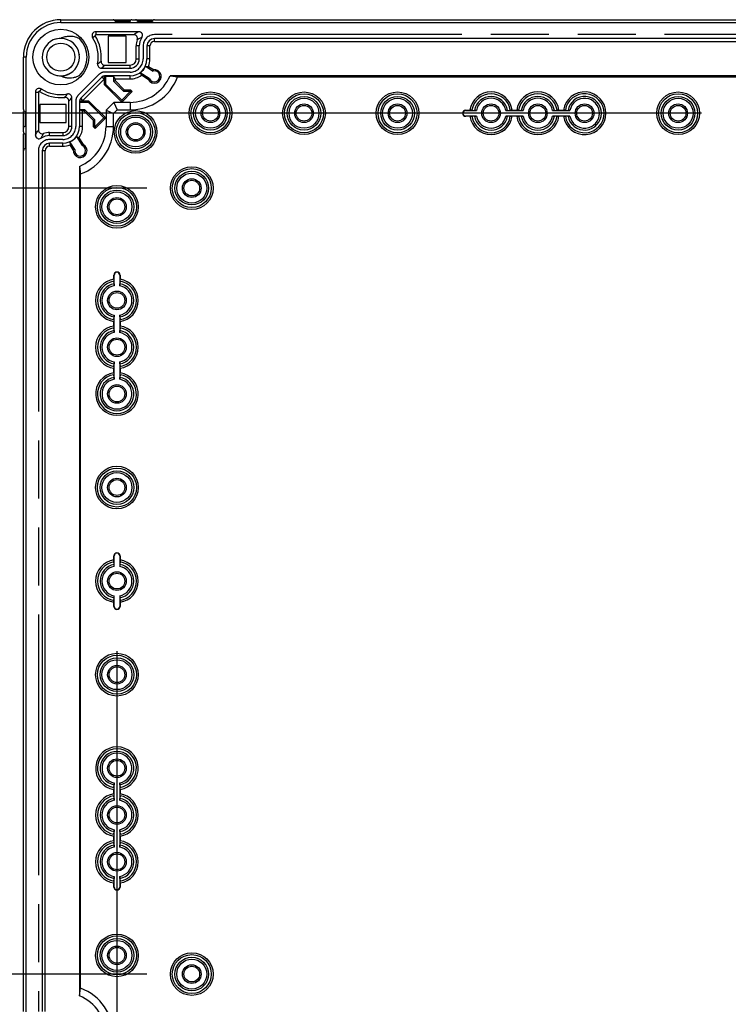
# Model space of a CAD drawing. Units: millimetres. Extents: x 12 to 202, y 7 to 290.
# Drawn here: x 54 to 78, y 106 to 139 of the extents above; entities that cross this region are included whole.
import ezdxf

# ---------------------------------------------------------------- set-up
doc = ezdxf.new("R2010")
doc.units = ezdxf.units.MM
doc.header["$LTSCALE"] = 19.36
doc.linetypes.add('PHANTOM', pattern=[0.8, 0.45, -0.05, 0.1, -0.05, 0.1, -0.05])
doc.layers.get('0').update_dxf_attribs({"linetype": 'CONTINUOUS'})
doc.layers.add('CURVE', color=7, linetype='CONTINUOUS')
doc.layers.add('EDGEFEAT', color=7, linetype='CONTINUOUS')
doc.styles.get("Standard").update_dxf_attribs({"font": 'ARIAL.TTF'})
doc.dimstyles.new('DIMSTYLE_1', dxfattribs={"dimtxt": 2, "dimasz": 2, "dimexe": 0.18, "dimexo": 0.0625, "dimgap": 0.09, "dimtad": 1, "dimdec": 1, "dimlfac": 8, "dimdsep": 46, "dimtxsty": 'STANDARD', "dimblk": '_FILLED', "dimblk1": '_FILLED', "dimblk2": '_FILLED', "dimcen": 0.09, "dimadec": 0, "dimazin": 0, "dimtp": 0.5, "dimtm": 0.5, "dimtfac": 1, "dimtdec": 1, "dimtofl": 0, "dimtmove": 0, "dimatfit": 3, "dimldrblk": '_FILLED', "dimfxl": 1, "dimtolj": 1, "dimarcsym": 0})

# ---------------------------------------------------------------- blocks, each defined once
blk = doc.blocks.new('_FILLED')
at = {"color": 0, "linetype": 'BYBLOCK'}
blk.add_solid([(0, 0), (-1, 0.2), (-1, -0.2)], dxfattribs=at)
blk = doc.blocks.new('*D8')
at = {"color": 2, "linetype": 'CONTINUOUS'}
for p, q in [((58.125, 133.125), (47.5, 133.125)), ((48.5, 133.125), (48.5, 120)), ((48.5, 106.875), (48.5, 120)), ((58.125, 106.875), (47.5, 106.875))]:
    blk.add_line(p, q, dxfattribs=at)
at = {"color": 2, "linetype": 'CONTINUOUS', "xscale": 2, "yscale": 2, "zscale": 2}
for p, rotation in [((48.5, 133.125), 90), ((48.5, 106.875), 270)]:
    blk.add_blockref('_FILLED', p, dxfattribs=dict(at, rotation=rotation))
at = {"color": 2, "linetype": 'CONTINUOUS'}
for s, p in [('[8.27]', (48, 119.84)), ('210', (48, 113.178))]:
    blk.add_text(s, height=2, rotation=90, dxfattribs=at).set_placement(p)
blk = doc.blocks.new('*D15')
at = {"color": 2, "linetype": 'CONTINUOUS'}
for p, q in [((57.125, 117.656), (57.125, 91.25)), ((100.875, 117.656), (100.875, 91.25)), ((57.125, 92.25), (79, 92.25)), ((100.875, 92.25), (79, 92.25))]:
    blk.add_line(p, q, dxfattribs=at)
at = {"color": 2, "linetype": 'CONTINUOUS', "xscale": 2, "yscale": 2, "zscale": 2, "rotation": 180}
blk.add_blockref('_FILLED', (57.125, 92.25), dxfattribs=at)
at = {"color": 2, "linetype": 'CONTINUOUS', "xscale": 2, "yscale": 2, "zscale": 2}
blk.add_blockref('_FILLED', (100.875, 92.25), dxfattribs=at)
at = {"color": 2, "linetype": 'CONTINUOUS'}
for s, p in [('350', (71.401, 92.75)), ('[13.78]', (78.063, 92.75))]:
    blk.add_text(s, height=2, dxfattribs=at).set_placement(p)
blk = doc.blocks.new('*D16')
at = {"color": 2, "linetype": 'CONTINUOUS'}
for p, q in [((76.656, 135.625), (44, 135.625)), ((45, 135.625), (45, 120)), ((45, 104.375), (45, 120)), ((76.656, 104.375), (44, 104.375))]:
    blk.add_line(p, q, dxfattribs=at)
at = {"color": 2, "linetype": 'CONTINUOUS', "xscale": 2, "yscale": 2, "zscale": 2}
for p, rotation in [((45, 135.625), 90), ((45, 104.375), 270)]:
    blk.add_blockref('_FILLED', p, dxfattribs=dict(at, rotation=rotation))
at = {"color": 2, "linetype": 'CONTINUOUS'}
for s, p in [('[9.84]', (44.5, 119.84)), ('250', (44.5, 113.178))]:
    blk.add_text(s, height=2, rotation=90, dxfattribs=at).set_placement(p)

msp = doc.modelspace()

# ---------------------------------------------------------------- linework, layer by layer
at = {"color": 7, "linetype": 'CONTINUOUS'}
for p, q in [((55.25, 138.656), (55.25, 138.75)), ((55.25, 138.656), (102.75, 138.656)), ((56.312, 138.159), (56.399, 138.213)), ((56.418, 138.35), (56.418, 138.248)), ((56.834, 138.204), (56.834, 137.321)), ((57.429, 138.204), (56.834, 138.204)), ((57.429, 137.321), (57.429, 138.204)), ((58.375, 138.021), (58.375, 138.121)), ((99.625, 138.121), (58.375, 138.121)), ((57.769, 137.438), (57.769, 137.875)), ((57.871, 137.875), (57.769, 137.875)), ((57.871, 137.438), (57.871, 137.875)), ((58.129, 137.875), (58.129, 137.438)), ((58.229, 137.875), (58.129, 137.875)), ((58.229, 137.438), (58.229, 137.875)), ((58.375, 138.021), (99.625, 138.021)), ((54.094, 137.5), (54, 137.5)), ((54.094, 102.5), (54.094, 137.5)), ((56.603, 137.129), (57.562, 137.129)), ((56.834, 137.321), (57.429, 137.321)), ((57.562, 137.129), (57.562, 137.231)), ((57.769, 137.438), (57.871, 137.438)), ((58.082, 137.199), (58.334, 137.036)), ((58.082, 137.199), (58.181, 137.191)), ((58.229, 137.438), (58.129, 137.438)), ((58.181, 137.191), (58.344, 137.085)), ((56.624, 136.835), (55.915, 136.126)), ((56.695, 136.765), (56.624, 136.835)), ((56.71, 136.571), (56.71, 136.871)), ((57.562, 136.871), (56.71, 136.871)), ((56.71, 136.771), (56.757, 136.866)), ((56.757, 136.59), (56.757, 136.866)), ((56.757, 136.866), (57.012, 136.866)), ((57.012, 136.866), (57.012, 136.696)), ((57.06, 136.771), (57.012, 136.866)), ((57.562, 136.771), (57.562, 136.871)), ((57.905, 136.98), (57.949, 136.895)), ((58.206, 136.784), (57.905, 136.98)), ((58.169, 136.752), (57.949, 136.895)), ((58.334, 137.036), (58.344, 137.085)), ((99.101, 136.875), (58.899, 136.875)), ((58.899, 136.875), (59.154, 136.839)), ((59.154, 136.839), (98.846, 136.839)), ((55.985, 136.055), (56.695, 136.765)), ((56.757, 136.59), (56.71, 136.571)), ((57.283, 135.997), (56.71, 136.571)), ((57.283, 136.064), (56.757, 136.59)), ((57.012, 136.696), (57.06, 136.716)), ((57.012, 136.696), (57.343, 136.365)), ((57.06, 136.771), (57.06, 136.716)), ((57.06, 136.771), (57.562, 136.771)), ((57.06, 136.716), (57.363, 136.412)), ((58.206, 136.784), (58.169, 136.752)), ((54.4, 136.332), (54.502, 136.332)), ((54.591, 136.438), (54.537, 136.351)), ((55.621, 135.188), (55.621, 136.147)), ((57.57, 136.351), (57.283, 136.064)), ((57.636, 136.351), (57.283, 135.997)), ((57.343, 136.365), (57.363, 136.412)), ((57.343, 136.365), (57.555, 136.365)), ((57.363, 136.412), (57.575, 136.412)), ((57.555, 136.365), (57.575, 136.412)), ((57.555, 136.365), (57.57, 136.351)), ((57.57, 136.351), (57.636, 136.351)), ((57.575, 136.412), (57.636, 136.351)), ((54.546, 135.916), (54.546, 135.321)), ((55.429, 135.916), (54.546, 135.916)), ((55.429, 135.321), (55.429, 135.916)), ((55.879, 136.04), (55.879, 135.188)), ((55.879, 136.04), (56.179, 136.04)), ((55.884, 135.993), (55.979, 136.04)), ((55.884, 135.738), (55.884, 135.993)), ((55.884, 135.993), (56.16, 135.993)), ((55.985, 136.055), (55.915, 136.126)), ((56.16, 135.993), (56.179, 136.04)), ((56.16, 135.993), (56.686, 135.467)), ((56.179, 136.04), (56.753, 135.467)), ((57.026, 135.988), (56.763, 135.724)), ((57.026, 135.988), (57.129, 135.737)), ((57.562, 135.988), (57.026, 135.988)), ((57.283, 136.064), (57.283, 135.997)), ((57.562, 135.988), (57.562, 135.737)), ((55.979, 135.69), (55.884, 135.738)), ((56.054, 135.738), (55.884, 135.738)), ((55.979, 135.188), (55.979, 135.69)), ((56.034, 135.69), (55.979, 135.69)), ((56.054, 135.738), (56.034, 135.69)), ((56.337, 135.387), (56.034, 135.69)), ((56.385, 135.407), (56.054, 135.738)), ((56.763, 135.724), (56.763, 135.188)), ((56.763, 135.724), (57.013, 135.621)), ((57.013, 135.621), (57.129, 135.737)), ((57.013, 135.188), (57.013, 135.621)), ((57.129, 135.737), (57.562, 135.737)), ((68.781, 135.719), (68.781, 135.727)), ((68.781, 135.727), (68.92, 135.727)), ((68.781, 135.719), (69.134, 135.719)), ((68.781, 135.531), (68.781, 135.523)), ((69.134, 135.531), (68.781, 135.531)), ((68.92, 135.523), (68.781, 135.523)), ((68.982, 135.727), (69.071, 135.719)), ((69.071, 135.531), (68.982, 135.523)), ((70.116, 135.719), (70.697, 135.719)), ((70.697, 135.531), (70.116, 135.531)), ((70.179, 135.719), (70.268, 135.727)), ((70.268, 135.523), (70.179, 135.531)), ((70.33, 135.727), (70.482, 135.727)), ((70.482, 135.523), (70.33, 135.523)), ((70.545, 135.727), (70.634, 135.719)), ((70.634, 135.531), (70.545, 135.523)), ((71.678, 135.719), (72.259, 135.719)), ((72.259, 135.531), (71.678, 135.531)), ((71.741, 135.719), (71.83, 135.727)), ((71.83, 135.523), (71.741, 135.531)), ((71.893, 135.727), (72.045, 135.727)), ((72.045, 135.523), (71.893, 135.523)), ((72.107, 135.727), (72.196, 135.719)), ((72.196, 135.531), (72.107, 135.523)), ((54.546, 135.321), (55.429, 135.321)), ((55.621, 135.188), (55.519, 135.188)), ((55.979, 135.188), (55.879, 135.188)), ((56.385, 135.407), (56.337, 135.387)), ((56.337, 135.175), (56.337, 135.387)), ((56.385, 135.195), (56.337, 135.175)), ((56.399, 135.114), (56.337, 135.175)), ((56.385, 135.195), (56.385, 135.407)), ((56.399, 135.18), (56.385, 135.195)), ((56.686, 135.467), (56.399, 135.18)), ((56.753, 135.467), (56.399, 135.114)), ((56.399, 135.18), (56.399, 135.114)), ((56.686, 135.467), (56.753, 135.467)), ((56.763, 135.188), (57.013, 135.188)), ((54.875, 134.879), (54.875, 134.981)), ((54.875, 134.981), (55.312, 134.981)), ((54.875, 134.879), (55.312, 134.879)), ((55.312, 134.981), (55.312, 134.879)), ((55.77, 134.845), (55.966, 134.544)), ((55.77, 134.845), (55.855, 134.801)), ((54.875, 134.521), (54.875, 134.621)), ((55.312, 134.621), (54.875, 134.621)), ((54.875, 134.521), (55.312, 134.521)), ((55.312, 134.521), (55.312, 134.621)), ((55.551, 134.668), (55.559, 134.569)), ((55.714, 134.416), (55.551, 134.668)), ((55.665, 134.406), (55.559, 134.569)), ((55.855, 134.801), (55.998, 134.581)), ((55.966, 134.544), (55.998, 134.581)), ((54.629, 134.375), (54.629, 105.625)), ((54.729, 134.375), (54.629, 134.375)), ((54.729, 105.625), (54.729, 134.375)), ((55.714, 134.416), (55.665, 134.406)), ((55.875, 133.851), (55.875, 106.149)), ((55.875, 133.851), (55.911, 133.596)), ((55.911, 106.404), (55.911, 133.596)), ((57.023, 130.08), (57.023, 130.219)), ((57.031, 130.219), (57.023, 130.219)), ((57.031, 129.929), (57.023, 130.018)), ((57.031, 129.866), (57.031, 130.219)), ((57.219, 130.219), (57.219, 129.866)), ((57.219, 130.219), (57.227, 130.219)), ((57.227, 130.018), (57.219, 129.929)), ((57.227, 130.219), (57.227, 130.08)), ((57.023, 128.732), (57.031, 128.821)), ((57.023, 128.518), (57.023, 128.67)), ((57.031, 128.303), (57.031, 128.884)), ((57.219, 128.884), (57.219, 128.303)), ((57.219, 128.821), (57.227, 128.732)), ((57.227, 128.67), (57.227, 128.518)), ((57.031, 128.366), (57.023, 128.455)), ((57.227, 128.455), (57.219, 128.366)), ((57.031, 126.741), (57.031, 127.322)), ((57.219, 127.322), (57.219, 126.741)), ((57.023, 127.17), (57.031, 127.259)), ((57.023, 126.955), (57.023, 127.107)), ((57.219, 127.259), (57.227, 127.17)), ((57.227, 127.107), (57.227, 126.955)), ((57.031, 126.804), (57.023, 126.893)), ((57.227, 126.893), (57.219, 126.804)), ((57.023, 120.705), (57.023, 120.844)), ((57.031, 120.844), (57.023, 120.844)), ((57.031, 120.491), (57.031, 120.844)), ((57.219, 120.844), (57.219, 120.491)), ((57.219, 120.844), (57.227, 120.844)), ((57.227, 120.844), (57.227, 120.705)), ((57.031, 120.554), (57.023, 120.643)), ((57.227, 120.643), (57.219, 120.554)), ((57.023, 119.357), (57.031, 119.446)), ((57.031, 119.156), (57.031, 119.509)), ((57.219, 119.509), (57.219, 119.156)), ((57.219, 119.446), (57.227, 119.357)), ((57.023, 119.156), (57.023, 119.295)), ((57.031, 119.156), (57.023, 119.156)), ((57.219, 119.156), (57.227, 119.156)), ((57.227, 119.295), (57.227, 119.156)), ((57.023, 113.107), (57.031, 113.196)), ((57.031, 112.678), (57.031, 113.259)), ((57.219, 113.259), (57.219, 112.678)), ((57.219, 113.196), (57.227, 113.107)), ((57.023, 112.893), (57.023, 113.045)), ((57.031, 112.741), (57.023, 112.83)), ((57.227, 112.83), (57.219, 112.741)), ((57.227, 113.045), (57.227, 112.893)), ((57.023, 111.545), (57.031, 111.634)), ((57.023, 111.33), (57.023, 111.482)), ((57.031, 111.116), (57.031, 111.697)), ((57.219, 111.697), (57.219, 111.116)), ((57.219, 111.634), (57.227, 111.545)), ((57.227, 111.482), (57.227, 111.33)), ((57.031, 111.179), (57.023, 111.268)), ((57.227, 111.268), (57.219, 111.179)), ((57.023, 109.982), (57.031, 110.071)), ((57.023, 109.781), (57.023, 109.92)), ((57.031, 109.781), (57.031, 110.134)), ((57.219, 110.134), (57.219, 109.781)), ((57.219, 110.071), (57.227, 109.982)), ((57.227, 109.92), (57.227, 109.781)), ((57.031, 109.781), (57.023, 109.781)), ((57.219, 109.781), (57.227, 109.781)), ((55.875, 106.149), (55.911, 106.404))]:
    msp.add_line(p, q, dxfattribs=at)
for centre, radius in [((55.25, 137.5), 0.931), ((55.25, 137.5), 0.469), ((60.25, 135.625), 0.713), ((60.25, 135.625), 0.651), ((60.25, 135.625), 0.562), ((63.375, 135.625), 0.713), ((63.375, 135.625), 0.651), ((63.375, 135.625), 0.562), ((66.5, 135.625), 0.713), ((66.5, 135.625), 0.651), ((66.5, 135.625), 0.562), ((75.875, 135.625), 0.713), ((75.875, 135.625), 0.651), ((75.875, 135.625), 0.562), ((60.25, 135.625), 0.5), ((60.25, 135.625), 0.312), ((60.25, 135.625), 0.263), ((63.375, 135.625), 0.5), ((63.375, 135.625), 0.312), ((63.375, 135.625), 0.263), ((66.5, 135.625), 0.5), ((66.5, 135.625), 0.312), ((66.5, 135.625), 0.263), ((69.625, 135.625), 0.312), ((69.625, 135.625), 0.263), ((71.188, 135.625), 0.312), ((71.188, 135.625), 0.263), ((72.75, 135.625), 0.312), ((72.75, 135.625), 0.263), ((75.875, 135.625), 0.5), ((75.875, 135.625), 0.312), ((75.875, 135.625), 0.263), ((57.75, 135), 0.713), ((57.75, 135), 0.651), ((57.75, 135), 0.562), ((57.75, 135), 0.5), ((57.75, 135), 0.312), ((57.75, 135), 0.263), ((59.625, 133.125), 0.713), ((59.625, 133.125), 0.65), ((59.625, 133.125), 0.562), ((59.625, 133.125), 0.5), ((57.125, 132.5), 0.713), ((59.625, 133.125), 0.312), ((59.625, 133.125), 0.263), ((57.125, 132.5), 0.651), ((57.125, 132.5), 0.562), ((57.125, 132.5), 0.5), ((57.125, 132.5), 0.312), ((57.125, 132.5), 0.263), ((57.125, 129.375), 0.312), ((57.125, 129.375), 0.263), ((57.125, 127.812), 0.312), ((57.125, 127.812), 0.263), ((57.125, 126.25), 0.312), ((57.125, 126.25), 0.263), ((57.125, 123.125), 0.713), ((57.125, 123.125), 0.651), ((57.125, 123.125), 0.562), ((57.125, 123.125), 0.5), ((57.125, 123.125), 0.312), ((57.125, 123.125), 0.263), ((57.125, 120), 0.312), ((57.125, 120), 0.263), ((57.125, 116.875), 0.713), ((57.125, 116.875), 0.651), ((57.125, 116.875), 0.562), ((57.125, 116.875), 0.5), ((57.125, 116.875), 0.312), ((57.125, 116.875), 0.263), ((57.125, 113.75), 0.312), ((57.125, 113.75), 0.263), ((57.125, 112.188), 0.312), ((57.125, 112.188), 0.263), ((57.125, 110.625), 0.312), ((57.125, 110.625), 0.263), ((57.125, 107.5), 0.713), ((57.125, 107.5), 0.651), ((57.125, 107.5), 0.562), ((57.125, 107.5), 0.5), ((57.125, 107.5), 0.312), ((57.125, 107.5), 0.263), ((59.625, 106.875), 0.713), ((59.625, 106.875), 0.65), ((59.625, 106.875), 0.562), ((59.625, 106.875), 0.5), ((59.625, 106.875), 0.312), ((59.625, 106.875), 0.263)]:
    msp.add_circle(centre, radius, dxfattribs=at)
for centre, radius, start, end in [((55.25, 137.5), 1.25, 90, 180), ((55.25, 137.5), 1.156, 90, 180), ((55.251, 137.495), 0.63, 94.9802, 104.6314), ((55.25, 137.504), 0.621, 90.0092, 95.3002), ((55.25, 137.501), 0.624, 289.977, 88.8359), ((55.25, 137.5), 0.875, 315, 45), ((56.418, 138.225), 0.125, 90, 211.8214), ((56.418, 138.225), 0.023, 90, 211.8214), ((57.852, 138.225), 0.125, 326.2077, 90.004), ((58.375, 137.875), 0.504, 146.2115, 180), ((58.375, 137.875), 0.246, 90, 180), ((55.249, 137.501), 0.624, 103.8488, 258.0083), ((58.375, 137.875), 0.146, 90, 180), ((55.253, 137.5), 0.622, 6.0034, 10.1585), ((57.562, 137.438), 0.567, 270, 360), ((57.562, 137.438), 0.308, 270, 360), ((57.562, 137.438), 0.206, 270, 360), ((57.562, 137.438), 0.572, 306.7647, 335.3289), ((57.562, 137.438), 0.666, 338.2576, 360), ((55.251, 137.504), 0.629, 257.9986, 266.3166), ((55.25, 137.495), 0.62, 266.3213, 269.9951), ((55.25, 137.497), 0.622, 270.0137, 276.7587), ((55.524, 137.415), 0.605, 243.0813, 253.0098), ((55.249, 137.504), 0.629, 276.2881, 287.669), ((55.25, 137.502), 0.627, 279.7496, 286.0936), ((55.252, 137.494), 0.619, 286.0966, 289.9642), ((55.25, 137.499), 0.624, 290.0065, 295.8783), ((55.249, 137.502), 0.627, 295.8737, 298.9148), ((56.71, 136.75), 0.121, 90, 135), ((57.562, 137.438), 0.666, 270, 305.4242), ((57.562, 137.438), 1.45, 270, 337.1742), ((57.562, 137.438), 1.7, 270, 339.3885), ((58.375, 136.856), 0.231, 206.8673, 97.8209), ((58.375, 136.856), 0.184, 203.1171, 103.0268), ((56.71, 136.75), 0.0214, 90, 135), ((54.525, 136.332), 0.125, 58.1786, 180), ((54.525, 136.332), 0.023, 58.1786, 180), ((69.625, 135.625), 0.713, 8.2657, 171.7343), ((69.625, 135.625), 0.651, 9.0184, 170.9816), ((69.625, 135.625), 0.562, 9.6556, 170.3444), ((71.188, 135.625), 0.713, 8.2657, 171.7343), ((71.188, 135.625), 0.651, 9.0184, 170.9816), ((71.188, 135.625), 0.562, 9.6556, 170.3444), ((72.75, 135.625), 0.713, 188.2657, 171.7343), ((72.75, 135.625), 0.651, 189.0184, 170.9816), ((72.75, 135.625), 0.562, 189.6556, 170.3444), ((56, 136.04), 0.121, 135, 180), ((56, 136.04), 0.0214, 135, 180), ((69.625, 135.625), 0.5, 10.8137, 169.1863), ((71.188, 135.625), 0.5, 10.8137, 169.1863), ((72.75, 135.625), 0.5, 190.8137, 169.1863), ((68.781, 135.625), 0.102, 90, 270), ((68.781, 135.625), 0.0938, 90, 270), ((69.625, 135.625), 0.713, 188.2657, 351.7343), ((69.625, 135.625), 0.651, 189.0184, 350.9816), ((69.625, 135.625), 0.562, 189.6556, 350.3444), ((69.625, 135.625), 0.5, 190.8137, 349.1863), ((71.188, 135.625), 0.713, 188.2657, 351.7343), ((71.188, 135.625), 0.651, 189.0184, 350.9816), ((71.188, 135.625), 0.562, 189.6556, 350.3444), ((71.188, 135.625), 0.5, 190.8137, 349.1863), ((55.312, 135.188), 0.567, 270, 360), ((55.312, 135.188), 0.308, 270, 360), ((55.312, 135.188), 0.206, 270, 360), ((55.312, 135.188), 0.666, 324.5758, 360), ((55.312, 135.188), 1.45, 292.8258, 360), ((55.312, 135.188), 1.7, 290.6115, 360), ((54.525, 134.898), 0.125, 179.9958, 303.7924), ((54.875, 134.375), 0.504, 90, 123.7885), ((55.312, 135.188), 0.572, 294.6711, 323.2353), ((54.875, 134.375), 0.246, 90, 180), ((54.875, 134.375), 0.146, 90, 180), ((55.312, 135.188), 0.666, 270, 291.7424), ((55.894, 134.375), 0.231, 172.1791, 63.1327), ((55.894, 134.375), 0.184, 166.9732, 66.8829), ((57.125, 130.219), 0.102, 0, 180), ((57.125, 130.219), 0.0938, 0, 180), ((57.125, 129.375), 0.713, 98.2657, 261.7343), ((57.125, 129.375), 0.651, 99.0184, 260.9816), ((57.125, 129.375), 0.562, 99.6556, 260.3444), ((57.125, 129.375), 0.562, 279.6556, 80.3444), ((57.125, 129.375), 0.713, 278.2657, 81.7343), ((57.125, 129.375), 0.651, 279.0184, 80.9816), ((57.125, 129.375), 0.5, 100.8137, 259.1863), ((57.125, 129.375), 0.5, 280.8137, 79.1863), ((57.125, 127.812), 0.713, 98.2657, 261.7343), ((57.125, 127.812), 0.651, 99.0184, 260.9816), ((57.125, 127.812), 0.562, 99.6556, 260.3444), ((57.125, 127.812), 0.5, 100.8137, 259.1863), ((57.125, 127.812), 0.562, 279.6556, 80.3444), ((57.125, 127.812), 0.5, 280.8137, 79.1863), ((57.125, 127.812), 0.713, 278.2657, 81.7343), ((57.125, 127.812), 0.651, 279.0184, 80.9816), ((57.125, 126.25), 0.713, 98.2657, 81.7343), ((57.125, 126.25), 0.651, 99.0184, 80.9816), ((57.125, 126.25), 0.562, 99.6556, 80.3444), ((57.125, 126.25), 0.5, 100.8137, 79.1863), ((57.125, 120), 0.713, 98.2657, 261.7343), ((57.125, 120.844), 0.102, 0, 180), ((57.125, 120.844), 0.0938, 0, 180), ((57.125, 120), 0.713, 278.2657, 81.7343), ((57.125, 120), 0.651, 99.0184, 260.9816), ((57.125, 120), 0.562, 99.6556, 260.3444), ((57.125, 120), 0.5, 100.8137, 259.1863), ((57.125, 120), 0.562, 279.6556, 80.3444), ((57.125, 120), 0.5, 280.8137, 79.1863), ((57.125, 120), 0.651, 279.0184, 80.9816), ((57.125, 119.156), 0.102, 180, 360), ((57.125, 119.156), 0.0938, 180, 360), ((57.125, 113.75), 0.713, 278.2657, 261.7343), ((57.125, 113.75), 0.651, 279.0184, 260.9816), ((57.125, 113.75), 0.562, 279.6556, 260.3444), ((57.125, 113.75), 0.5, 280.8137, 259.1863), ((57.125, 112.188), 0.713, 98.2657, 261.7343), ((57.125, 112.188), 0.651, 99.0184, 260.9816), ((57.125, 112.188), 0.713, 278.2657, 81.7343), ((57.125, 112.188), 0.651, 279.0184, 80.9816), ((57.125, 112.188), 0.562, 99.6556, 260.3444), ((57.125, 112.188), 0.5, 100.8137, 259.1863), ((57.125, 112.188), 0.562, 279.6556, 80.3444), ((57.125, 112.188), 0.5, 280.8137, 79.1863), ((57.125, 110.625), 0.713, 98.2657, 261.7343), ((57.125, 110.625), 0.651, 99.0184, 260.9816), ((57.125, 110.625), 0.562, 99.6556, 260.3444), ((57.125, 110.625), 0.562, 279.6556, 80.3444), ((57.125, 110.625), 0.713, 278.2657, 81.7343), ((57.125, 110.625), 0.651, 279.0184, 80.9816), ((57.125, 110.625), 0.5, 100.8137, 259.1863), ((57.125, 110.625), 0.5, 280.8137, 79.1863), ((57.125, 109.781), 0.102, 180, 360), ((57.125, 109.781), 0.0938, 180, 360), ((55.312, 104.812), 1.7, 0, 69.3885), ((55.312, 104.812), 1.45, 0, 67.1742)]:
    msp.add_arc(centre, radius, start, end, dxfattribs=at)
for points, knots in [([(55.869, 138.119), (55.816, 138.143), (55.707, 138.181), (55.542, 138.199), (55.387, 138.181), (55.293, 138.147), (55.25, 138.125)], [0, 0, 0, 0, 0.274256, 0.533861, 0.775164, 1, 1, 1, 1]), ([(57.956, 138.155), (57.938, 138.148), (57.902, 138.132), (57.852, 138.107), (57.82, 138.089), (57.805, 138.081)], [0, 0, 0, 0, 0.352126, 0.683955, 1, 1, 1, 1]), ([(55.347, 136.836), (55.381, 136.826), (55.449, 136.811), (55.553, 136.805), (55.659, 136.814), (55.765, 136.839), (55.834, 136.865), (55.869, 136.881)], [0, 0, 0, 0, 0.195144, 0.389524, 0.585618, 0.788162, 1, 1, 1, 1]), ([(68.982, 135.727), (68.971, 135.728), (68.95, 135.727), (68.93, 135.727), (68.92, 135.727)], [0, 0, 0, 0, 0.524465, 1, 1, 1, 1]), ([(68.92, 135.523), (68.93, 135.523), (68.95, 135.523), (68.971, 135.522), (68.982, 135.523)], [0, 0, 0, 0, 0.475535, 1, 1, 1, 1]), ([(69.134, 135.719), (69.124, 135.719), (69.103, 135.719), (69.082, 135.718), (69.071, 135.719)], [0, 0, 0, 0, 0.477089, 1, 1, 1, 1]), ([(69.071, 135.531), (69.082, 135.532), (69.103, 135.531), (69.124, 135.531), (69.134, 135.531)], [0, 0, 0, 0, 0.522911, 1, 1, 1, 1]), ([(70.179, 135.719), (70.168, 135.718), (70.147, 135.719), (70.126, 135.719), (70.116, 135.719)], [0, 0, 0, 0, 0.522911, 1, 1, 1, 1]), ([(70.116, 135.531), (70.126, 135.531), (70.147, 135.531), (70.168, 135.532), (70.179, 135.531)], [0, 0, 0, 0, 0.477089, 1, 1, 1, 1]), ([(70.33, 135.727), (70.32, 135.727), (70.3, 135.727), (70.279, 135.728), (70.268, 135.727)], [0, 0, 0, 0, 0.475535, 1, 1, 1, 1]), ([(70.268, 135.523), (70.279, 135.522), (70.3, 135.523), (70.32, 135.523), (70.33, 135.523)], [0, 0, 0, 0, 0.524465, 1, 1, 1, 1]), ([(70.545, 135.727), (70.534, 135.728), (70.513, 135.727), (70.492, 135.727), (70.482, 135.727)], [0, 0, 0, 0, 0.524465, 1, 1, 1, 1]), ([(70.482, 135.523), (70.492, 135.523), (70.513, 135.523), (70.534, 135.522), (70.545, 135.523)], [0, 0, 0, 0, 0.475535, 1, 1, 1, 1]), ([(70.697, 135.719), (70.687, 135.719), (70.666, 135.719), (70.645, 135.718), (70.634, 135.719)], [0, 0, 0, 0, 0.477089, 1, 1, 1, 1]), ([(70.634, 135.531), (70.645, 135.532), (70.666, 135.531), (70.687, 135.531), (70.697, 135.531)], [0, 0, 0, 0, 0.522911, 1, 1, 1, 1]), ([(71.741, 135.719), (71.73, 135.718), (71.709, 135.719), (71.688, 135.719), (71.678, 135.719)], [0, 0, 0, 0, 0.522911, 1, 1, 1, 1]), ([(71.678, 135.531), (71.688, 135.531), (71.709, 135.531), (71.73, 135.532), (71.741, 135.531)], [0, 0, 0, 0, 0.477089, 1, 1, 1, 1]), ([(71.893, 135.727), (71.883, 135.727), (71.862, 135.727), (71.841, 135.728), (71.83, 135.727)], [0, 0, 0, 0, 0.475535, 1, 1, 1, 1]), ([(71.83, 135.523), (71.841, 135.522), (71.862, 135.523), (71.883, 135.523), (71.893, 135.523)], [0, 0, 0, 0, 0.524465, 1, 1, 1, 1]), ([(72.107, 135.727), (72.096, 135.728), (72.075, 135.727), (72.055, 135.727), (72.045, 135.727)], [0, 0, 0, 0, 0.524465, 1, 1, 1, 1]), ([(72.045, 135.523), (72.055, 135.523), (72.075, 135.523), (72.096, 135.522), (72.107, 135.523)], [0, 0, 0, 0, 0.475535, 1, 1, 1, 1]), ([(72.259, 135.719), (72.249, 135.719), (72.228, 135.719), (72.207, 135.718), (72.196, 135.719)], [0, 0, 0, 0, 0.477089, 1, 1, 1, 1]), ([(72.196, 135.531), (72.207, 135.532), (72.228, 135.531), (72.249, 135.531), (72.259, 135.531)], [0, 0, 0, 0, 0.522911, 1, 1, 1, 1]), ([(54.595, 134.794), (54.602, 134.812), (54.618, 134.848), (54.643, 134.898), (54.66, 134.93), (54.669, 134.945)], [0, 0, 0, 0, 0.351524, 0.683386, 1, 1, 1, 1]), ([(57.023, 130.08), (57.023, 130.07), (57.023, 130.05), (57.022, 130.029), (57.023, 130.018)], [0, 0, 0, 0, 0.475535, 1, 1, 1, 1]), ([(57.031, 129.929), (57.032, 129.918), (57.031, 129.897), (57.031, 129.876), (57.031, 129.866)], [0, 0, 0, 0, 0.522911, 1, 1, 1, 1]), ([(57.219, 129.866), (57.219, 129.876), (57.219, 129.897), (57.218, 129.918), (57.219, 129.929)], [0, 0, 0, 0, 0.477089, 1, 1, 1, 1]), ([(57.227, 130.018), (57.228, 130.029), (57.227, 130.05), (57.227, 130.07), (57.227, 130.08)], [0, 0, 0, 0, 0.524465, 1, 1, 1, 1]), ([(57.023, 128.732), (57.022, 128.721), (57.023, 128.7), (57.023, 128.68), (57.023, 128.67)], [0, 0, 0, 0, 0.524465, 1, 1, 1, 1]), ([(57.031, 128.884), (57.031, 128.874), (57.031, 128.853), (57.032, 128.832), (57.031, 128.821)], [0, 0, 0, 0, 0.477089, 1, 1, 1, 1]), ([(57.219, 128.821), (57.218, 128.832), (57.219, 128.853), (57.219, 128.874), (57.219, 128.884)], [0, 0, 0, 0, 0.522911, 1, 1, 1, 1]), ([(57.227, 128.67), (57.227, 128.68), (57.227, 128.7), (57.228, 128.721), (57.227, 128.732)], [0, 0, 0, 0, 0.475535, 1, 1, 1, 1]), ([(57.023, 128.518), (57.023, 128.508), (57.023, 128.487), (57.022, 128.466), (57.023, 128.455)], [0, 0, 0, 0, 0.475535, 1, 1, 1, 1]), ([(57.031, 128.366), (57.032, 128.355), (57.031, 128.334), (57.031, 128.313), (57.031, 128.303)], [0, 0, 0, 0, 0.522911, 1, 1, 1, 1]), ([(57.219, 128.303), (57.219, 128.313), (57.219, 128.334), (57.218, 128.355), (57.219, 128.366)], [0, 0, 0, 0, 0.477089, 1, 1, 1, 1]), ([(57.227, 128.455), (57.228, 128.466), (57.227, 128.487), (57.227, 128.508), (57.227, 128.518)], [0, 0, 0, 0, 0.524465, 1, 1, 1, 1]), ([(57.031, 127.322), (57.031, 127.312), (57.031, 127.291), (57.032, 127.27), (57.031, 127.259)], [0, 0, 0, 0, 0.477089, 1, 1, 1, 1]), ([(57.219, 127.259), (57.218, 127.27), (57.219, 127.291), (57.219, 127.312), (57.219, 127.322)], [0, 0, 0, 0, 0.522911, 1, 1, 1, 1]), ([(57.023, 127.17), (57.022, 127.159), (57.023, 127.138), (57.023, 127.117), (57.023, 127.107)], [0, 0, 0, 0, 0.524465, 1, 1, 1, 1]), ([(57.023, 126.955), (57.023, 126.945), (57.023, 126.925), (57.022, 126.904), (57.023, 126.893)], [0, 0, 0, 0, 0.475535, 1, 1, 1, 1]), ([(57.227, 127.107), (57.227, 127.117), (57.227, 127.138), (57.228, 127.159), (57.227, 127.17)], [0, 0, 0, 0, 0.475535, 1, 1, 1, 1]), ([(57.227, 126.893), (57.228, 126.904), (57.227, 126.925), (57.227, 126.945), (57.227, 126.955)], [0, 0, 0, 0, 0.524465, 1, 1, 1, 1]), ([(57.031, 126.804), (57.032, 126.793), (57.031, 126.772), (57.031, 126.751), (57.031, 126.741)], [0, 0, 0, 0, 0.522911, 1, 1, 1, 1]), ([(57.219, 126.741), (57.219, 126.751), (57.219, 126.772), (57.218, 126.793), (57.219, 126.804)], [0, 0, 0, 0, 0.477089, 1, 1, 1, 1]), ([(57.023, 120.643), (57.022, 120.654), (57.023, 120.675), (57.023, 120.695), (57.023, 120.705)], [0, 0, 0, 0, 0.523755, 1, 1, 1, 1]), ([(57.227, 120.705), (57.227, 120.695), (57.227, 120.675), (57.228, 120.654), (57.227, 120.643)], [0, 0, 0, 0, 0.476245, 1, 1, 1, 1]), ([(57.031, 120.491), (57.031, 120.501), (57.031, 120.522), (57.032, 120.543), (57.031, 120.554)], [0, 0, 0, 0, 0.47734, 1, 1, 1, 1]), ([(57.219, 120.554), (57.218, 120.543), (57.219, 120.522), (57.219, 120.501), (57.219, 120.491)], [0, 0, 0, 0, 0.52266, 1, 1, 1, 1]), ([(57.031, 119.446), (57.032, 119.457), (57.031, 119.478), (57.031, 119.499), (57.031, 119.509)], [0, 0, 0, 0, 0.52266, 1, 1, 1, 1]), ([(57.219, 119.509), (57.219, 119.499), (57.219, 119.478), (57.218, 119.457), (57.219, 119.446)], [0, 0, 0, 0, 0.47734, 1, 1, 1, 1]), ([(57.023, 119.295), (57.023, 119.305), (57.023, 119.325), (57.022, 119.346), (57.023, 119.357)], [0, 0, 0, 0, 0.476245, 1, 1, 1, 1]), ([(57.227, 119.357), (57.228, 119.346), (57.227, 119.325), (57.227, 119.305), (57.227, 119.295)], [0, 0, 0, 0, 0.523755, 1, 1, 1, 1]), ([(57.031, 113.259), (57.031, 113.249), (57.031, 113.228), (57.032, 113.207), (57.031, 113.196)], [0, 0, 0, 0, 0.477089, 1, 1, 1, 1]), ([(57.219, 113.196), (57.218, 113.207), (57.219, 113.228), (57.219, 113.249), (57.219, 113.259)], [0, 0, 0, 0, 0.522911, 1, 1, 1, 1]), ([(57.023, 113.107), (57.022, 113.096), (57.023, 113.075), (57.023, 113.055), (57.023, 113.045)], [0, 0, 0, 0, 0.524465, 1, 1, 1, 1]), ([(57.023, 112.893), (57.023, 112.883), (57.023, 112.862), (57.022, 112.841), (57.023, 112.83)], [0, 0, 0, 0, 0.475535, 1, 1, 1, 1]), ([(57.227, 113.045), (57.227, 113.055), (57.227, 113.075), (57.228, 113.096), (57.227, 113.107)], [0, 0, 0, 0, 0.475535, 1, 1, 1, 1]), ([(57.227, 112.83), (57.228, 112.841), (57.227, 112.862), (57.227, 112.883), (57.227, 112.893)], [0, 0, 0, 0, 0.524465, 1, 1, 1, 1]), ([(57.031, 112.741), (57.032, 112.73), (57.031, 112.709), (57.031, 112.688), (57.031, 112.678)], [0, 0, 0, 0, 0.522911, 1, 1, 1, 1]), ([(57.219, 112.678), (57.219, 112.688), (57.219, 112.709), (57.218, 112.73), (57.219, 112.741)], [0, 0, 0, 0, 0.477089, 1, 1, 1, 1]), ([(57.023, 111.545), (57.022, 111.534), (57.023, 111.513), (57.023, 111.492), (57.023, 111.482)], [0, 0, 0, 0, 0.524465, 1, 1, 1, 1]), ([(57.031, 111.697), (57.031, 111.687), (57.031, 111.666), (57.032, 111.645), (57.031, 111.634)], [0, 0, 0, 0, 0.477089, 1, 1, 1, 1]), ([(57.219, 111.634), (57.218, 111.645), (57.219, 111.666), (57.219, 111.687), (57.219, 111.697)], [0, 0, 0, 0, 0.522911, 1, 1, 1, 1]), ([(57.227, 111.482), (57.227, 111.492), (57.227, 111.513), (57.228, 111.534), (57.227, 111.545)], [0, 0, 0, 0, 0.475535, 1, 1, 1, 1]), ([(57.023, 111.33), (57.023, 111.32), (57.023, 111.3), (57.022, 111.279), (57.023, 111.268)], [0, 0, 0, 0, 0.475535, 1, 1, 1, 1]), ([(57.031, 111.179), (57.032, 111.168), (57.031, 111.147), (57.031, 111.126), (57.031, 111.116)], [0, 0, 0, 0, 0.522911, 1, 1, 1, 1]), ([(57.219, 111.116), (57.219, 111.126), (57.219, 111.147), (57.218, 111.168), (57.219, 111.179)], [0, 0, 0, 0, 0.477089, 1, 1, 1, 1]), ([(57.227, 111.268), (57.228, 111.279), (57.227, 111.3), (57.227, 111.32), (57.227, 111.33)], [0, 0, 0, 0, 0.524465, 1, 1, 1, 1]), ([(57.023, 109.982), (57.022, 109.971), (57.023, 109.95), (57.023, 109.93), (57.023, 109.92)], [0, 0, 0, 0, 0.524465, 1, 1, 1, 1]), ([(57.031, 110.134), (57.031, 110.124), (57.031, 110.103), (57.032, 110.082), (57.031, 110.071)], [0, 0, 0, 0, 0.477089, 1, 1, 1, 1]), ([(57.219, 110.071), (57.218, 110.082), (57.219, 110.103), (57.219, 110.124), (57.219, 110.134)], [0, 0, 0, 0, 0.522911, 1, 1, 1, 1]), ([(57.227, 109.92), (57.227, 109.93), (57.227, 109.95), (57.228, 109.971), (57.227, 109.982)], [0, 0, 0, 0, 0.475535, 1, 1, 1, 1])]:
    msp.add_open_spline(points, degree=3, knots=knots, dxfattribs=at)
at = {"layer": 'CURVE', "color": 4, "linetype": 'PHANTOM'}
for p, q in [((99.625, 138.25), (58.375, 138.25)), ((58, 137.875), (58, 137.438)), ((56.533, 136.927), (55.823, 136.217)), ((57.562, 137), (56.71, 137)), ((55.75, 136.04), (55.75, 135.188)), ((55.312, 134.75), (54.875, 134.75)), ((54.5, 134.375), (54.5, 105.625))]:
    msp.add_line(p, q, dxfattribs=at)
for centre, radius, start, end in [((58.375, 137.875), 0.375, 90, 180), ((57.562, 137.438), 0.438, 270, 360), ((56.71, 136.75), 0.25, 90, 135), ((56, 136.04), 0.25, 135, 180), ((55.312, 135.188), 0.438, 270, 360), ((54.875, 134.375), 0.375, 90, 180)]:
    msp.add_arc(centre, radius, start, end, dxfattribs=at)
at = {"layer": 'EDGEFEAT', "color": 7, "linetype": 'CONTINUOUS'}
for p, q in [((55.25, 138.75), (57.562, 138.75)), ((57.562, 138.688), (57.062, 138.688)), ((57.625, 138.75), (58.312, 138.75)), ((58.312, 138.688), (57.812, 138.688)), ((58.375, 138.75), (100.188, 138.75)), ((57.852, 138.35), (56.418, 138.35)), ((57.687, 138.248), (56.418, 138.248)), ((54, 135.75), (54, 137.5)), ((56.72, 137.231), (57.562, 137.231)), ((54.4, 136.332), (54.4, 134.898)), ((54.502, 136.332), (54.502, 135.063)), ((55.519, 135.188), (55.519, 136.03)), ((54, 135), (54, 135.688)), ((54.062, 135.688), (54.062, 135.188)), ((54, 105.625), (54, 134.938)), ((54.062, 134.938), (54.062, 134.438))]:
    msp.add_line(p, q, dxfattribs=at)
for centre, radius, start, end in [((57, 138.688), 0.0625, 0, 90), ((57.625, 138.688), 0.0625, 90, 180), ((57.75, 138.688), 0.0625, 0, 90), ((58.375, 138.688), 0.0625, 90, 180), ((55.25, 137.5), 1.25, 349.7089, 31.8214), ((55.25, 137.5), 1.352, 354.4188, 31.8214), ((57.687, 138.123), 0.125, 340.175, 90.0023), ((58.375, 137.875), 0.606, 160.1773, 180), ((56.603, 137.254), 0.125, 169.7074, 269.9898), ((54.447, 139.957), 3.364, 307.1804, 309.6963), ((56.72, 137.356), 0.125, 174.4177, 270.0012), ((54.164, 140.047), 3.803, 309.8839, 312.224), ((55.25, 137.5), 1.352, 238.1786, 275.5812), ((55.25, 137.5), 1.25, 238.1786, 280.2911), ((52.793, 138.303), 3.364, 320.3037, 322.8196), ((55.394, 136.03), 0.125, 359.9988, 95.5823), ((55.496, 136.147), 0.125, 0.011, 100.2926), ((52.703, 138.586), 3.803, 317.776, 320.1161), ((54.062, 135.75), 0.0625, 180, 270), ((54.062, 135.125), 0.0625, 90, 180), ((54.062, 135), 0.0625, 180, 270), ((54.627, 135.063), 0.125, 179.9978, 289.8249), ((54.875, 134.375), 0.606, 90, 109.8227), ((54.062, 134.375), 0.0625, 90, 180)]:
    msp.add_arc(centre, radius, start, end, dxfattribs=at)
for points, knots in [([(57.852, 138.35), (57.832, 138.339), (57.793, 138.317), (57.738, 138.283), (57.703, 138.26), (57.687, 138.248)], [0, 0, 0, 0, 0.357437, 0.688764, 1, 1, 1, 1]), ([(54.4, 134.898), (54.411, 134.918), (54.433, 134.957), (54.467, 135.012), (54.49, 135.047), (54.502, 135.063)], [0, 0, 0, 0, 0.356831, 0.6882, 1, 1, 1, 1])]:
    msp.add_open_spline(points, degree=3, knots=knots, dxfattribs=at)

# ---------------------------------------------------------------- dimensions: what is measured, and where the dimension line sits
at = {"color": 2, "linetype": 'CONTINUOUS'}
for base, p1, p2, angle, picture, middle in [((45, 135.625), (76.656, 104.375), (76.656, 135.625), 90, '*D16', (43.5, 120)), ((48.5, 106.875), (58.125, 133.125), (58.125, 106.875), 270, '*D8', (47, 120)), ((57.125, 92.25), (100.875, 117.656), (57.125, 117.656), 180, '*D15', (79, 93.75))]:
    dim = msp.add_linear_dim(base=base, p1=p1, p2=p2, angle=angle, dimstyle='DIMSTYLE_1', dxfattribs=at)
    dim.commit()
    dim.dimension.update_dxf_attribs({"geometry": picture, "text_midpoint": middle, "dimtype": 160})

doc.saveas('drawing.dxf')
